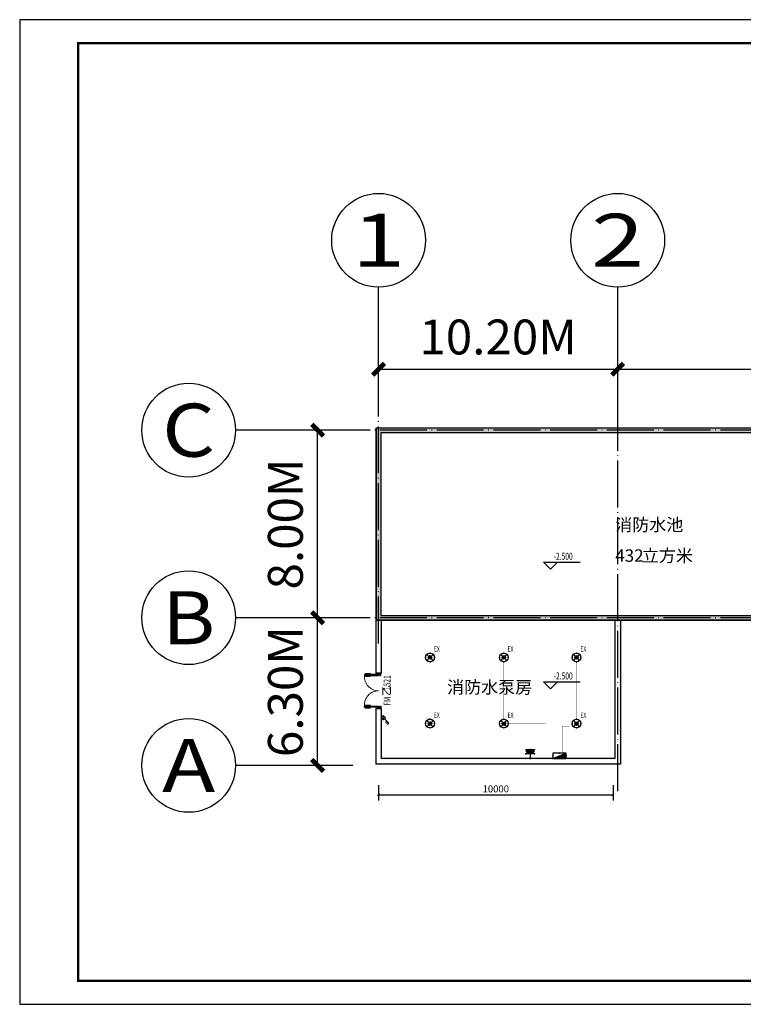
# Model space of a CAD drawing. Extents: x -4846325 to 3968465, y -962349 to 337345.
# Drawn here: x 1522778 to 1553643, y -291933 to -249933 of the extents above; entities that cross this region are included whole.
import ezdxf
from ezdxf.enums import TextEntityAlignment as Align

# ---------------------------------------------------------------- set-up
doc = ezdxf.new("R2010")
doc.units = 0
doc.header["$LTSCALE"] = 1000
doc.header["$MEASUREMENT"] = 0
doc.linetypes.add('DOTE', pattern=[2.42, 2, -0.2, 0.02, -0.2])
for name, color, linetype in [('AXIS', 252, 'Continuous'), ('AXIS_TEXT', 7, 'Continuous'), ('DIM-照明', 3, 'Continuous'), ('DIM_ELEV', 3, 'Continuous'), ('DOOR_FIRE', 4, 'Continuous'), ('DOOR_FIRE_TEXT', 7, 'Continuous'), ('DOTE', 1, 'DOTE'), ('EQUIP-插座', 3, 'Continuous'), ('EQUIP-照明', 3, 'Continuous'), ('EQUIP-箱柜', 3, 'Continuous'), ('PUB_HATCH', 8, 'Continuous'), ('PUB_TEXT', 7, 'Continuous'), ('PUB_TITLE', 4, 'Continuous'), ('PUB_WALL', 9, 'Continuous'), ('TEL_DIM', 3, 'Continuous'), ('WALL', 9, 'Continuous'), ('WIRE-照明', 3, 'Continuous')]:
    doc.layers.add(name, color=color, linetype=linetype)
doc.styles.add('_TCH_AXIS', font='COMPLEX', dxfattribs={"bigfont": 'GBCBIG'})
doc.styles.add('_TCH_DIM', font='SIMPLEX', dxfattribs={"bigfont": 'GBCBIG'})
doc.styles.add('_TCH_DIM_T3', font='@swi_gbxwxtr.shx', dxfattribs={"width": 0.56, "bigfont": '@swi_gbhzfs.shx'})
doc.styles.add('_TCH_DYN', font='txt')
doc.styles.add('_TCH_WINDOW', font='SIMPLEX', dxfattribs={"height": 3.5, "bigfont": 'GBCBIG'})
doc.styles.add('_TEL_DIM', font='SIMPLEX', dxfattribs={"width": 0.8, "height": 3.5, "bigfont": 'HZTXT'})
doc.styles.add('COMPLEX', font='COMPLEX')
doc.styles.get("Standard").update_dxf_attribs({"font": 'gbenor.shx', "bigfont": 'gbcbig.shx'})
doc.styles.add('宋体', font='txt', dxfattribs={"width": 0.7})
doc.dimstyles.new('_TCH_ARCH&&100', dxfattribs={"dimtxt": 297.5, "dimasz": 100, "dimexe": 250, "dimexo": 300, "dimgap": 100, "dimtad": 1, "dimdec": 0, "dimzin": 0, "dimdsep": 46, "dimtxsty": '_TCH_DIM_T3', "dimblk": 'ARCHTICK', "dimcen": 0.09, "dimclrt": 7, "dimazin": 2, "dimtfac": 1, "dimtdec": 0, "dimtix": 1, "dimtmove": 2, "dimatfit": 3, "dimfxl": 0, "dimtolj": 1, "dimtzin": 0, "dimarcsym": 0})
doc.dimstyles.new('_TCH_ARCH&&500', dxfattribs={"dimtxt": 1487.5, "dimasz": 500, "dimexe": 1250, "dimexo": 1500, "dimgap": 631.25, "dimtad": 1, "dimdec": 0, "dimzin": 0, "dimdsep": 46, "dimtxsty": '_TCH_DIM_T3', "dimblk": 'ARCHTICK', "dimcen": 0.09, "dimclrt": 7, "dimazin": 2, "dimtfac": 1, "dimtdec": 0, "dimtix": 1, "dimtmove": 2, "dimatfit": 3, "dimfxl": 0, "dimtolj": 1, "dimtzin": 0, "dimarcsym": 0})

# ---------------------------------------------------------------- blocks, each defined once
blk = doc.blocks.new('$equip$00002828')
for p, q in [((0.35, 0.35), (-0.35, -0.35)), ((-0.35, 0.35), (0.35, -0.35))]:
    blk.add_line(p, q)
at = {"const_width": 0.04}
blk.add_lwpolyline([(0.5, 0, -1), (-0.5, 0, -1), (0.5, 0, 1)], format="xyb", dxfattribs=at)
for radius in [0.5, 0.2]:
    blk.add_circle((0, 0), radius)
for p in [(-0.5, 0), (0, 0.5), (0.5, 0), (0, -0.5)]:
    blk.add_point(p)
for points in [[(-0.17, 0.1), (0.17, 0.1), (-0.2, 0), (0.2, 0)], [(-0.17, -0.1), (0.17, -0.1), (-0.2, 0), (0.2, 0)], [(-0.1, 0.17), (0.1, 0.17), (-0.17, 0.1), (0.17, 0.1)], [(0, 0.2), (0, 0.2), (-0.1, 0.17), (0.1, 0.17)], [(-0.1, -0.17), (0.1, -0.17), (-0.17, -0.1), (0.17, -0.1)], [(0, -0.2), (0, -0.2), (-0.1, -0.17), (0.1, -0.17)]]:
    blk.add_solid(points)
at = {"color": 7, "style": '_TEL_DIM', "flags": 1}
for tag in ['A', 'REMARK']:
    blk.add_attdef(tag, text='', height=0.00002, dxfattribs=at).set_placement((0, 0), align=Align.MIDDLE_CENTER)
blk = doc.blocks.new('*X62')
at = {"color": 0}
for p, q in [((-247, 0), (-246, 2)), ((-212, 0), (-187, 25)), ((-177, 0), (-128, 49)), ((-141, 0), (-69, 72)), ((-106, 0), (-10, 96)), ((-71, 0), (49, 120)), ((-35, 0), (108, 143)), ((0, 0), (167, 167)), ((35, 0), (226, 190)), ((71, 0), (250, 179)), ((106, 0), (250, 144)), ((141, 0), (250, 109)), ((177, 0), (250, 73)), ((212, 0), (250, 38)), ((247, 0), (250, 3))]:
    blk.add_line(p, q, dxfattribs=at)
blk = doc.blocks.new('$equip$00002939')
for p, q in [((-0.75, 0.6), (-0.75, 0)), ((0.75, 0.6), (-0.75, 0.6)), ((-0.75, 0), (0.75, 0.6)), ((-0.75, 0), (0.75, 0)), ((0.75, 0), (0.75, 0.6))]:
    blk.add_line(p, q)
at = {"const_width": 0.04}
blk.add_lwpolyline([(-0.75, 0.6), (-0.75, 0), (0.75, 0), (0.75, 0.6), (-0.75, 0.6), (-0.75, 0)], dxfattribs=at)
for p in [(-0.75, 0.3), (0, 0.6), (0, 0), (0.75, 0.3)]:
    blk.add_point(p)
blk.add_solid([(-0.75, 0), (0.75, 0), (0.75, 0.6)])
at = {"xscale": 0.00300000000061118, "yscale": 0.00300000000061118, "zscale": 0.00300000000061118}
blk.add_blockref('*X62', (0, 0), dxfattribs=at)
at = {"color": 7, "style": '_TEL_DIM', "flags": 1}
for tag in ['A', 'REMARK']:
    blk.add_attdef(tag, text='', height=0.00002, dxfattribs=at).set_placement((0, 0), align=Align.MIDDLE_CENTER)
blk = doc.blocks.new('$equip$00001237')
for p, q in [((-0.5, 1.05), (-0.5, 1)), ((-0.5, 1), (0.5, 1)), ((0.5, 0.5), (-0.5, 0.5)), ((0, 0.5), (0, 0)), ((0.5, 1.05), (0.5, 1))]:
    blk.add_line(p, q)
blk.add_arc((0, 1), 0.5, 180, 0)
for p in [(-0.5, 0.5), (0, 1), (0, 0), (0.5, 0.5)]:
    blk.add_point(p)
for points in [[(0.43, 0.75), (-0.43, 0.75), (0.5, 1), (-0.5, 1)], [(0.25, 0.57), (-0.25, 0.57), (0.43, 0.75), (-0.43, 0.75)], [(0, 0.5), (0, 0.5), (0.25, 0.57), (-0.25, 0.57)]]:
    blk.add_solid(points)
at = {"flags": 9}
blk.add_attdef('A', (0, 0), '', height=0.00002, dxfattribs=at)
blk = doc.blocks.new('$equip$00001211')
for p, q in [((-0.21, 0.21), (0.21, 0.21)), ((0.15, 0.36), (0.62, 0.83)), ((0.4, 0.61), (0.54, 0.47)), ((0.51, 0.72), (0.65, 0.58)), ((0.62, 0.83), (0.77, 0.69))]:
    blk.add_line(p, q)
blk.add_circle((0, 0.21), 0.208)
at = {"layer": 'EQUIP-照明'}
for p in [(-0.21, 0.21), (0, 0.42), (0, 0), (0.21, 0.21)]:
    blk.add_point(p, dxfattribs=at)
at = {"layer": 'EQUIP-照明', "flags": 9}
blk.add_attdef('A', (0, 0), '', height=0.00002, dxfattribs=at)
blk = doc.blocks.new('_ArchTick')
at = {"color": 0, "linetype": 'ByBlock', "const_width": 0.4}
blk.add_lwpolyline([(-0.5, -0.5), (0.5, 0.5)], dxfattribs=at)
blk = doc.blocks.new('*D665')
at = {"layer": 'AXIS', "color": 0, "lineweight": -2, "transparency": 16777216}
for p, q in [((1535485, -275443), (1534235, -275443)), ((1535485, -281743), (1535485, -275443)), ((1535485, -281743), (1534235, -281743))]:
    blk.add_line(p, q, dxfattribs=at)
at = {"layer": 'Defpoints', "color": 0, "transparency": 16777216}
for p in [(1535485, -275443), (1536985, -275443), (1536985, -281743)]:
    blk.add_point(p, dxfattribs=at)
at = {"layer": 'AXIS', "color": 0, "lineweight": -2, "transparency": 16777216, "xscale": 500, "yscale": 500, "zscale": 500}
for p, rotation in [((1535485, -275443), 90), ((1535485, -281743), 270)]:
    blk.add_blockref('_ArchTick', p, dxfattribs=dict(at, rotation=rotation))
at = {"layer": 'AXIS', "color": 7, "transparency": 16777216, "insert": (1534110, -278593), "char_height": 1487.5, "attachment_point": 5, "rotation": 90, "style": '_TCH_DIM_T3'}
blk.add_mtext('\\A1;6.30M', dxfattribs=at)
blk = doc.blocks.new('*D666')
at = {"layer": 'AXIS', "color": 0, "lineweight": -2, "transparency": 16777216}
for p, q in [((1535485, -267443), (1534235, -267443)), ((1535485, -275443), (1535485, -267443)), ((1535485, -275443), (1534235, -275443))]:
    blk.add_line(p, q, dxfattribs=at)
at = {"layer": 'Defpoints', "color": 0, "transparency": 16777216}
for p in [(1535485, -267443), (1536985, -267443), (1536985, -275443)]:
    blk.add_point(p, dxfattribs=at)
at = {"layer": 'AXIS', "color": 0, "lineweight": -2, "transparency": 16777216, "xscale": 500, "yscale": 500, "zscale": 500}
for p, rotation in [((1535485, -267443), 90), ((1535485, -275443), 270)]:
    blk.add_blockref('_ArchTick', p, dxfattribs=dict(at, rotation=rotation))
at = {"layer": 'AXIS', "color": 7, "transparency": 16777216, "insert": (1534110, -271443), "char_height": 1487.5, "attachment_point": 5, "rotation": 90, "style": '_TCH_DIM_T3'}
blk.add_mtext('\\A1;8.00M', dxfattribs=at)
blk = doc.blocks.new('*D667')
at = {"layer": 'AXIS', "color": 0, "lineweight": -2, "transparency": 16777216}
for p, q in [((1538085, -264843), (1538085, -263593)), ((1548285, -264843), (1548285, -263593)), ((1538085, -264843), (1548285, -264843))]:
    blk.add_line(p, q, dxfattribs=at)
at = {"layer": 'Defpoints', "color": 0, "transparency": 16777216}
for p in [(1548285, -264843), (1538085, -266343), (1548285, -266343)]:
    blk.add_point(p, dxfattribs=at)
at = {"layer": 'AXIS', "color": 0, "lineweight": -2, "transparency": 16777216, "xscale": 500, "yscale": 500, "zscale": 500, "rotation": 180}
blk.add_blockref('_ArchTick', (1538085, -264843), dxfattribs=at)
at = {"layer": 'AXIS', "color": 0, "lineweight": -2, "transparency": 16777216, "xscale": 500, "yscale": 500, "zscale": 500}
blk.add_blockref('_ArchTick', (1548285, -264843), dxfattribs=at)
at = {"layer": 'AXIS', "color": 7, "transparency": 16777216, "insert": (1543185, -263468), "char_height": 1487.5, "attachment_point": 5, "style": '_TCH_DIM_T3'}
blk.add_mtext('\\A1;10.20M', dxfattribs=at)
blk = doc.blocks.new('*D668')
at = {"layer": 'AXIS', "color": 0, "lineweight": -2, "transparency": 16777216}
for p, q in [((1548285, -264843), (1548285, -263593)), ((1568085, -264843), (1568085, -263593)), ((1548285, -264843), (1568085, -264843))]:
    blk.add_line(p, q, dxfattribs=at)
at = {"layer": 'Defpoints', "color": 0, "transparency": 16777216}
for p in [(1568085, -264843), (1548285, -266343), (1568085, -266343)]:
    blk.add_point(p, dxfattribs=at)
at = {"layer": 'AXIS', "color": 0, "lineweight": -2, "transparency": 16777216, "xscale": 500, "yscale": 500, "zscale": 500, "rotation": 180}
blk.add_blockref('_ArchTick', (1548285, -264843), dxfattribs=at)
at = {"layer": 'AXIS', "color": 0, "lineweight": -2, "transparency": 16777216, "xscale": 500, "yscale": 500, "zscale": 500}
blk.add_blockref('_ArchTick', (1568085, -264843), dxfattribs=at)
at = {"layer": 'AXIS', "color": 7, "transparency": 16777216, "insert": (1558185, -263468), "char_height": 1487.5, "attachment_point": 5, "style": '_TCH_DIM_T3'}
blk.add_mtext('\\A1;19.80M', dxfattribs=at)
blk = doc.blocks.new('*D669')
at = {"layer": 'Defpoints', "color": 0, "transparency": 16777216}
for p in [(1538085, -282292), (1548085, -282292), (1548085, -282993)]:
    blk.add_point(p, dxfattribs=at)
at = {"layer": 'TEL_DIM', "color": 0, "lineweight": -2, "transparency": 16777216}
for p, q in [((1538085, -282592), (1538085, -283243)), ((1548085, -282592), (1548085, -283243)), ((1538085, -282993), (1548085, -282993))]:
    blk.add_line(p, q, dxfattribs=at)
at = {"layer": 'TEL_DIM', "color": 0, "lineweight": -2, "transparency": 16777216, "xscale": 100, "yscale": 100, "zscale": 100, "rotation": 180}
blk.add_blockref('_ArchTick', (1538085, -282993), dxfattribs=at)
at = {"layer": 'TEL_DIM', "color": 0, "lineweight": -2, "transparency": 16777216, "xscale": 100, "yscale": 100, "zscale": 100}
blk.add_blockref('_ArchTick', (1548085, -282993), dxfattribs=at)
at = {"layer": 'TEL_DIM', "color": 7, "transparency": 16777216, "insert": (1543085, -282745), "char_height": 297.5, "attachment_point": 5, "style": '_TCH_DIM_T3'}
blk.add_mtext('\\A1;10000', dxfattribs=at)
blk = doc.blocks.new('_AXISO')
blk.add_circle((0, 0), 0.5)
at = {"layer": 'AXIS_TEXT', "style": 'COMPLEX', "width": 1.041667}
blk.add_attdef('A', text='', height=0.56, dxfattribs=at).set_placement((-0.25, -0.28), (0.25, -0.28), align=Align.FIT)
blk = doc.blocks.new('$DorLib2D$00000012')
at = {"lineweight": 13}
for p, q in [((-0.495, 0.372), (-0.495, 0.243)), ((-0.467, 0.333), (-0.433, 0.333)), ((-0.405, 0.372), (-0.405, 0.243)), ((0.405, 0.372), (0.405, 0.243)), ((0.467, 0.333), (0.433, 0.333)), ((0.495, 0.372), (0.495, 0.243)), ((-0.467, 0.267), (-0.433, 0.267)), ((-0.467, 0.2), (-0.433, 0.2)), ((-0.467, 0.133), (-0.433, 0.133)), ((-0.467, 0.067), (-0.433, 0.067)), ((0.467, 0.267), (0.433, 0.267)), ((0.467, 0.2), (0.433, 0.2)), ((0.467, 0.133), (0.433, 0.133)), ((0.467, 0.067), (0.433, 0.067))]:
    blk.add_line(p, q, dxfattribs=at)
for p, q in [((-0.495, 0.372), (-0.467, 0.372)), ((-0.467, 0), (-0.467, 0.4)), ((-0.467, 0), (-0.467, 0.4)), ((-0.467, 0.4), (-0.433, 0.4)), ((-0.467, 0), (-0.467, 0.4)), ((-0.433, 0.4), (-0.433, 0)), ((-0.433, 0.4), (-0.433, 0)), ((-0.405, 0.372), (-0.433, 0.372)), ((0.405, 0.372), (0.433, 0.372)), ((0.433, 0.4), (0.433, 0)), ((0.467, 0.4), (0.433, 0.4)), ((0.467, 0), (0.467, 0.4)), ((0.495, 0.372), (0.467, 0.372)), ((-0.5, 0), (-0.467, 0)), ((-0.5, -0.067), (-0.5, 0)), ((-0.5, -0.067), (-0.5, 0)), ((-0.495, 0.243), (-0.467, 0.243)), ((-0.467, 0), (-0.467, -0.033)), ((-0.433, 0), (-0.467, 0)), ((-0.433, 0), (-0.467, 0)), ((-0.467, 0), (-0.467, -0.033)), ((-0.433, 0), (-0.467, 0)), ((-0.405, 0.243), (-0.433, 0.243)), ((0.405, 0.243), (0.433, 0.243)), ((0.433, 0), (0.467, 0)), ((0.495, 0.243), (0.467, 0.243)), ((0.467, 0), (0.467, -0.033)), ((0.5, 0), (0.467, 0)), ((0.5, -0.067), (0.5, 0)), ((-0.433, -0.067), (-0.5, -0.067)), ((-0.467, -0.033), (-0.433, -0.033)), ((-0.433, -0.033), (-0.433, -0.067)), ((0.467, -0.033), (0.433, -0.033)), ((0.433, -0.033), (0.433, -0.067)), ((0.433, -0.067), (0.5, -0.067))]:
    blk.add_line(p, q)
for centre, start, end in [((-0.4, 0.001), 359.8007, 94.7805), ((0.4, 0.001), 85.2195, 180.1993)]:
    blk.add_arc(centre, 0.4, start, end, dxfattribs=at)

msp = doc.modelspace()

# ---------------------------------------------------------------- hatches: boundary and pattern name
at = {"layer": 'PUB_HATCH'}
for points in [[(1538185.5, -267542.9), (1537985.5, -267342.9), (1537985.5, -275542.9), (1538185.5, -275342.9)], [(1537985.5, -267342.9), (1538185.5, -267542.9), (1567985.5, -267542.9), (1568185.5, -267342.9)], [(1538185.5, -275342.9), (1537985.5, -275542.9), (1548285.5, -275542.9), (1548285.5, -275342.9)], [(1548285.5, -275342.9), (1548285.5, -275542.9), (1568185.5, -275542.9), (1567985.5, -275342.9)]]:
    msp.add_hatch(color=256, dxfattribs=at).paths.add_polyline_path(points)
at = {"layer": 'PUB_WALL'}
for points in [[(1537985.5, -267342.9), (1537985.5, -275542.9), (1538025.5, -275502.9), (1538025.5, -267382.9)], [(1537985.5, -267342.9), (1568185.5, -267342.9), (1568145.5, -267382.9), (1538025.5, -267382.9)], [(1538185.5, -267542.9), (1538185.5, -275342.9), (1538145.5, -275382.9), (1538145.5, -267502.9)], [(1538185.5, -267542.9), (1567985.5, -267542.9), (1568025.5, -267502.9), (1538145.5, -267502.9)], [(1537965.5, -275442.9), (1537965.5, -277810.8), (1538005.5, -277770.8), (1538005.5, -275542.9)], [(1537985.5, -275542.9), (1548285.5, -275542.9), (1548285.5, -275502.9), (1538025.5, -275502.9)], [(1538185.5, -275342.9), (1548285.5, -275342.9), (1548285.5, -275382.9), (1538145.5, -275382.9)], [(1548285.5, -275342.9), (1567985.5, -275342.9), (1568025.5, -275382.9), (1548285.5, -275382.9)], [(1548285.5, -275542.9), (1568185.5, -275542.9), (1568145.5, -275502.9), (1548285.5, -275502.9)], [(1538205.5, -277810.8), (1538205.5, -275542.9), (1538165.5, -275542.9), (1538165.5, -277770.8)], [(1548165.5, -275542.9), (1548165.5, -281442.9), (1548205.5, -281482.9), (1548205.5, -275542.9)], [(1548405.5, -275542.9), (1548405.5, -281682.9), (1548365.5, -281642.9), (1548365.5, -275542.9)], [(1537965.5, -277810.8), (1538205.5, -277810.8), (1538165.5, -277770.8), (1538005.5, -277770.8)], [(1538205.5, -279310.8), (1537965.5, -279310.8), (1538005.5, -279350.8), (1538165.5, -279350.8)], [(1537965.5, -279310.8), (1537965.5, -281682.9), (1538005.5, -281642.9), (1538005.5, -279350.8)], [(1538205.5, -281442.9), (1538205.5, -279310.8), (1538165.5, -279350.8), (1538165.5, -281482.9)], [(1548405.5, -281682.9), (1537965.5, -281682.9), (1538005.5, -281642.9), (1548365.5, -281642.9)], [(1548165.5, -281442.9), (1538205.5, -281442.9), (1538165.5, -281482.9), (1548205.5, -281482.9)]]:
    msp.add_hatch(color=252, dxfattribs=at).paths.add_polyline_path(points)

# ---------------------------------------------------------------- linework, layer by layer
at = {"color": 252}
msp.add_lwpolyline([(1537985.5, -267342.9), (1568185.5, -267342.9), (1568185.5, -275542.9), (1537985.5, -275542.9)], close=True, dxfattribs=at)
at = {"layer": 'AXIS', "color": 252}
for p, q in [((1538085.5, -266342.9), (1538085.5, -261342.9)), ((1548285.5, -266342.9), (1548285.5, -261342.9)), ((1536985.5, -267442.9), (1531985.5, -267442.9)), ((1536985.5, -275442.9), (1531985.5, -275442.9)), ((1536985.5, -281742.9), (1531985.5, -281742.9))]:
    msp.add_line(p, q, dxfattribs=at)
at = {"layer": 'DIM_ELEV', "color": 252}
for p, q in [((1545415.7, -273376.3), (1545115.7, -273076.3)), ((1545115.7, -273076.3), (1546680.7, -273076.3)), ((1545415.7, -273376.3), (1545715.7, -273076.3)), ((1545415.7, -278480.3), (1545115.7, -278180.3)), ((1545115.7, -278180.3), (1546680.7, -278180.3)), ((1545415.7, -278480.3), (1545715.7, -278180.3))]:
    msp.add_line(p, q, dxfattribs=at)
at = {"layer": 'DOTE', "color": 252}
for p, q in [((1538085.5, -276542.9), (1538085.5, -266342.9)), ((1548285.5, -282842.9), (1548285.5, -266342.9)), ((1569185.5, -267442.9), (1536985.5, -267442.9)), ((1569185.5, -275442.9), (1536985.5, -275442.9))]:
    msp.add_line(p, q, dxfattribs=at)
at = {"layer": 'PUB_TITLE'}
msp.add_lwpolyline([(1522778.2, -291933.3), (1582178.2, -291933.3), (1582178.2, -249933.3), (1522778.2, -249933.3)], close=True, dxfattribs=at)
at = {"layer": 'PUB_TITLE', "const_width": 100}
msp.add_lwpolyline([(1525278.2, -290933.3), (1581178.2, -290933.3), (1581178.2, -250933.3), (1525278.2, -250933.3)], close=True, dxfattribs=at)
at = {"layer": 'WALL', "color": 252}
for p, q in [((1537985.5, -267342.9), (1537985.5, -275542.9)), ((1537985.5, -267342.9), (1568185.5, -267342.9)), ((1538185.5, -267542.9), (1538185.5, -275342.9)), ((1538185.5, -267542.9), (1567985.5, -267542.9)), ((1537965.5, -275442.9), (1537965.5, -277810.8)), ((1538185.5, -275342.9), (1548285.5, -275342.9)), ((1548285.5, -275342.9), (1567985.5, -275342.9)), ((1537985.5, -275542.9), (1548285.5, -275542.9)), ((1538205.5, -277810.8), (1538205.5, -275542.9)), ((1548165.5, -275542.9), (1548165.5, -281442.9)), ((1548285.5, -275542.9), (1568185.5, -275542.9)), ((1548405.5, -275542.9), (1548405.5, -281682.9)), ((1537965.5, -277810.8), (1538205.5, -277810.8)), ((1538205.5, -279310.8), (1537965.5, -279310.8)), ((1537965.5, -279310.8), (1537965.5, -281682.9)), ((1538205.5, -281442.9), (1538205.5, -279310.8)), ((1548405.5, -281682.9), (1537965.5, -281682.9)), ((1548165.5, -281442.9), (1538205.5, -281442.9))]:
    msp.add_line(p, q, dxfattribs=at)
at = {"layer": 'WIRE-照明', "linetype": 'Continuous', "const_width": 7.5}
for points in [[(1540280, -279772), (1540280, -277324)], [(1543426, -279772), (1543426, -277324)], [(1546529.2, -279772), (1546529.2, -277324)], [(1538361.7, -279706.4), (1540107.1, -279706.4)], [(1540107.1, -279706.4), (1540280, -279772)], [(1540467.5, -279959.5), (1543238.5, -279959.5)], [(1543613.5, -279958.6), (1546342.1, -279946.2)], [(1545915.2, -281217.9), (1545915.2, -280065.7)], [(1545915.2, -280065.7), (1546239.6, -280065.7)], [(1546239.6, -280065.7), (1546341.7, -279959.5)], [(1544741.9, -281255.4), (1545523.1, -281255.4)]]:
    msp.add_lwpolyline(points, dxfattribs=at)

# ---------------------------------------------------------------- block references
at = {"layer": 'AXIS', "color": 252}
ref = msp.add_blockref('_AXISO', (1538085.5, -259342.9), dxfattribs=dict(at, xscale=4000, yscale=4000, zscale=4000))
ref.add_attrib('A', '1', dxfattribs={"layer": 'AXIS_TEXT', "color": 252, "height": 2262.7, "style": '_TCH_AXIS', "width": 2.333333}).set_placement((1536954.1, -260474.3), (1539216.8, -260474.3), align=Align.FIT)
ref = msp.add_blockref('_AXISO', (1548285.5, -259342.9), dxfattribs=dict(at, xscale=4000, yscale=4000, zscale=4000))
ref.add_attrib('A', '2', dxfattribs={"layer": 'AXIS_TEXT', "color": 252, "height": 2262.7, "style": '_TCH_AXIS', "width": 1.5}).set_placement((1547154.1, -260474.3), (1549416.8, -260474.3), align=Align.FIT)
ref = msp.add_blockref('_AXISO', (1529985.5, -267442.9), dxfattribs=dict(at, xscale=4000, yscale=4000, zscale=4000))
ref.add_attrib('A', 'C', dxfattribs={"layer": 'AXIS_TEXT', "color": 252, "height": 2262.7, "style": '_TCH_AXIS', "width": 1.4}).set_placement((1528854.1, -268574.3), (1531116.8, -268574.3), align=Align.FIT)
ref = msp.add_blockref('_AXISO', (1529985.5, -275442.9), dxfattribs=dict(at, xscale=4000, yscale=4000, zscale=4000))
ref.add_attrib('A', 'B', dxfattribs={"layer": 'AXIS_TEXT', "color": 252, "height": 2262.7, "style": '_TCH_AXIS', "width": 1.235294}).set_placement((1528854.1, -276574.3), (1531116.8, -276574.3), align=Align.FIT)
ref = msp.add_blockref('_AXISO', (1529985.5, -281742.9), dxfattribs=dict(at, xscale=4000, yscale=4000, zscale=4000))
ref.add_attrib('A', 'A', dxfattribs={"layer": 'AXIS_TEXT', "color": 252, "height": 2262.7, "style": '_TCH_AXIS', "width": 1.166667}).set_placement((1528854.1, -282874.3), (1531116.8, -282874.3), align=Align.FIT)
at = {"layer": 'DOOR_FIRE', "color": 252, "xscale": 1500, "yscale": -1500, "zscale": 240, "rotation": 270}
msp.add_blockref('$DorLib2D$00000012', (1538085.5, -278560.8), dxfattribs=at)
at = {"layer": 'EQUIP-插座', "xscale": 375, "yscale": 375, "zscale": 375}
msp.add_blockref('$equip$00001237', (1544554.4, -281442.9), dxfattribs=at)
at = {"layer": 'EQUIP-照明', "xscale": 375, "yscale": 375, "zscale": 375}
for p in [(1540280, -277136.5), (1543426, -277136.5), (1546529.2, -277136.5), (1540280, -279959.5), (1543426, -279959.5), (1546529.2, -279959.5)]:
    msp.add_blockref('$equip$00002828', p, dxfattribs=at)
at = {"layer": 'EQUIP-照明', "xscale": 375, "yscale": 375, "zscale": 375, "rotation": 270}
msp.add_blockref('$equip$00001211', (1538205.5, -279706.4), dxfattribs=at)
at = {"layer": 'EQUIP-箱柜', "xscale": 375, "yscale": 375, "zscale": 375}
msp.add_blockref('$equip$00002939', (1545805, -281442.9), dxfattribs=at)

# ---------------------------------------------------------------- texts
at = {"layer": 'DIM-照明', "color": 7, "style": '宋体', "width": 0.7}
for p in [(1540443.3, -276890.8), (1543589.2, -276890.8), (1546692.4, -276890.8), (1540443.3, -279713.9), (1543589.2, -279713.9), (1546692.4, -279713.9)]:
    msp.add_text('EX', height=227.85, dxfattribs=at).set_placement(p)
at = {"layer": 'DIM_ELEV', "color": 7, "style": '_TCH_DIM', "width": 0.705882}
for p in [(1545550.7, -272971.3), (1545550.7, -278075.3)]:
    msp.add_text('-2.500', height=297.5, dxfattribs=at).set_placement(p)
at = {"layer": 'DOOR_FIRE_TEXT', "color": 252, "style": '_TCH_WINDOW', "width": 0.705882}
for s, p in [('1521', (1538595.8, -278532.9)), ('FM', (1538595.8, -279198.7))]:
    msp.add_text(s, height=297.5, rotation=90, dxfattribs=at).set_placement(p)
at = {"layer": 'DOOR_FIRE_TEXT', "color": 252, "style": '_TCH_WINDOW'}
msp.add_text('乙', height=337.6, rotation=90, dxfattribs=at).set_placement((1538595.8, -278778.7))
at = {"layer": 'PUB_TEXT', "color": 252, "style": '_TCH_DYN'}
for s, p in [('消防水池', (1548181.2, -271743)), ('432', (1548181.2, -273058.5)), ('立方米', (1549315.4, -273058.5)), ('消防水泵房', (1541010.3, -278673.1))]:
    msp.add_text(s, height=531.65, dxfattribs=at).set_placement(p)

# ---------------------------------------------------------------- dimensions: what is measured, and where the dimension line sits
at = {"layer": 'AXIS', "color": 252}
for p1, p2, text, picture, middle in [((1538085.5, -266342.9), (1548285.5, -266342.9), '10.20M', '*D667', (1543185.5, -263467.9)), ((1548285.5, -266342.9), (1568085.5, -266342.9), '19.80M', '*D668', (1558185.5, -263467.9)), ((1536985.5, -275442.9), (1536985.5, -267442.9), '8.00M', '*D666', (1534110.5, -271442.9)), ((1536985.5, -281742.9), (1536985.5, -275442.9), '6.30M', '*D665', (1534110.5, -278592.9))]:
    dim = msp.add_aligned_dim(p1=p1, p2=p2, distance=1500, text=text, dimstyle='_TCH_ARCH&&500', dxfattribs=at)
    dim.commit()
    dim.dimension.update_dxf_attribs({"geometry": picture, "text_midpoint": middle})
at = {"layer": 'TEL_DIM', "color": 252}
dim = msp.add_aligned_dim(p1=(1538085.5, -282292), p2=(1548085.5, -282292), distance=-701.4, dimstyle='_TCH_ARCH&&100', dxfattribs=at)
dim.commit()
dim.dimension.update_dxf_attribs({"geometry": '*D669', "text_midpoint": (1543085.5, -282744.7)})

doc.saveas('drawing.dxf')
